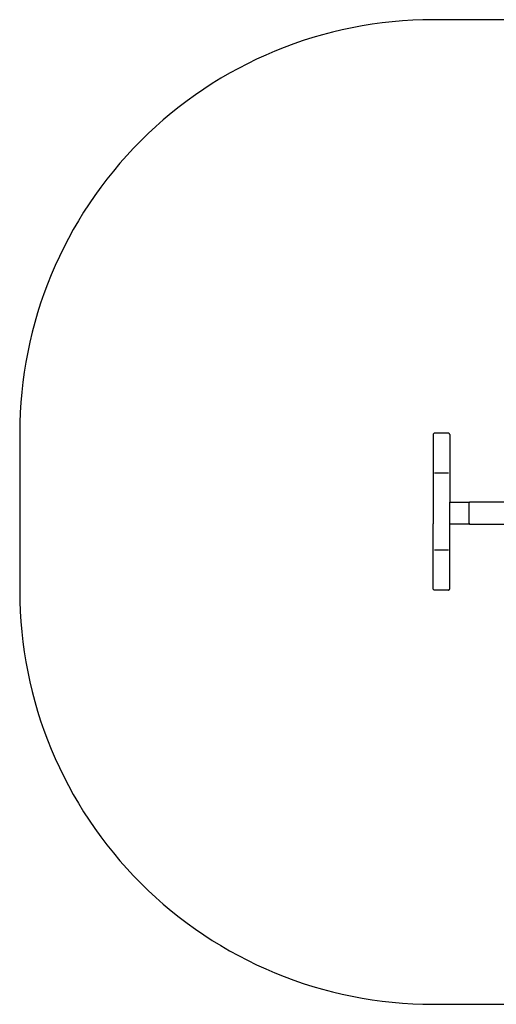
# Model space of a CAD drawing. Units: millimetres. Extents: x -0.07 to 4.52, y -0.01 to 3.57.
# Drawn here: x -0.07 to 1.66, y -0.01 to 3.57 of the extents above; entities that cross this region are included whole.
import ezdxf

# ---------------------------------------------------------------- set-up
doc = ezdxf.new("R2010")
doc.units = ezdxf.units.MM
doc.layers.add('strefa bezpieczeństwa', color=1, linetype='Continuous')

# ---------------------------------------------------------------- blocks, each defined once
blk = doc.blocks.new('1008')
for p, q in [((1.4274, 7.1469), (1.4272, 7.1454)), ((1.4272, 7.1454), (1.4272, 6.9017)), ((1.4281, 7.1483), (1.4274, 7.1469)), ((1.4292, 7.1494), (1.4281, 7.1483)), ((1.4306, 7.1501), (1.4292, 7.1494)), ((1.4322, 7.1504), (1.4306, 7.1501)), ((1.4822, 7.1504), (1.4322, 7.1504)), ((1.4837, 7.1501), (1.4822, 7.1504)), ((1.4851, 7.1494), (1.4837, 7.1501)), ((1.4862, 7.1483), (1.4851, 7.1494)), ((1.4869, 7.1469), (1.4862, 7.1483)), ((1.4872, 7.1454), (1.4869, 7.1469)), ((1.4872, 7.1454), (1.4872, 6.9002)), ((1.4822, 7.0054), (1.4322, 7.0054)), ((1.4272, 6.9017), (1.4272, 6.8217)), ((1.4872, 6.8202), (1.4872, 6.9002)), ((1.4872, 6.9002), (1.5591, 6.9002)), ((1.5581, 6.8952), (1.5582, 6.8957)), ((1.5581, 6.8252), (1.5581, 6.8952)), ((1.5582, 6.8972), (1.5583, 6.8977)), ((1.5582, 6.8967), (1.5582, 6.8972)), ((1.5582, 6.8962), (1.5582, 6.8967)), ((1.5582, 6.8957), (1.5582, 6.8962)), ((1.5583, 6.8981), (1.5584, 6.8985)), ((1.5583, 6.8977), (1.5583, 6.8981)), ((1.5584, 6.8985), (1.5585, 6.8989)), ((1.5585, 6.8992), (1.5586, 6.8995)), ((1.5585, 6.8989), (1.5585, 6.8992)), ((1.5586, 6.8995), (1.5587, 6.8997)), ((1.5587, 6.8997), (1.5588, 6.8999)), ((1.5588, 6.8999), (1.5589, 6.9001)), ((1.5589, 6.9001), (1.559, 6.9002)), ((1.559, 6.9002), (1.5591, 6.9002)), ((1.7296, 6.9002), (1.5591, 6.9002)), ((1.5582, 6.8247), (1.5581, 6.8252)), ((1.5582, 6.8241), (1.5582, 6.8247)), ((1.5582, 6.8236), (1.5582, 6.8241)), ((1.5582, 6.8231), (1.5582, 6.8236)), ((1.4272, 6.5854), (1.4272, 6.8217)), ((1.5591, 6.8202), (1.4872, 6.8202)), ((1.4872, 6.5854), (1.4872, 6.8202)), ((1.5583, 6.8227), (1.5582, 6.8231)), ((1.5583, 6.8222), (1.5583, 6.8227)), ((1.5584, 6.8218), (1.5583, 6.8222)), ((1.5585, 6.8215), (1.5584, 6.8218)), ((1.5585, 6.8211), (1.5585, 6.8215)), ((1.5586, 6.8209), (1.5585, 6.8211)), ((1.5587, 6.8206), (1.5586, 6.8209)), ((1.5588, 6.8204), (1.5587, 6.8206)), ((1.5589, 6.8203), (1.5588, 6.8204)), ((1.559, 6.8202), (1.5589, 6.8203)), ((1.5591, 6.8202), (1.559, 6.8202)), ((1.5591, 6.8202), (1.7296, 6.8202)), ((1.4822, 6.7253), (1.4322, 6.7253)), ((1.4274, 6.5838), (1.4272, 6.5854)), ((1.4281, 6.5824), (1.4274, 6.5838)), ((1.4292, 6.5813), (1.4281, 6.5824)), ((1.4306, 6.5806), (1.4292, 6.5813)), ((1.4322, 6.5804), (1.4306, 6.5806)), ((1.4822, 6.5804), (1.4322, 6.5804)), ((1.4822, 6.5804), (1.4837, 6.5806)), ((1.4837, 6.5806), (1.4851, 6.5813)), ((1.4851, 6.5813), (1.4862, 6.5824)), ((1.4862, 6.5824), (1.4869, 6.5838)), ((1.4869, 6.5838), (1.4872, 6.5854))]:
    blk.add_line(p, q)
at = {"layer": 'strefa bezpieczeństwa'}
blk.add_lwpolyline([(-0.0728, 6.5779, 0.414214), (1.4272, 5.0779), (3.0147, 5.0779, 0.413512), (4.5147, 6.5743), (4.5161, 7.1468, 0.414915), (3.0161, 8.6504), (1.4272, 8.6504, 0.414214), (-0.0728, 7.1504), (-0.0728, 6.8217), (-0.0728, 6.5779)], format="xyb", dxfattribs=at)

msp = doc.modelspace()

# ---------------------------------------------------------------- block references
msp.add_blockref('1008', (0, -5.0848))

doc.saveas('drawing.dxf')
